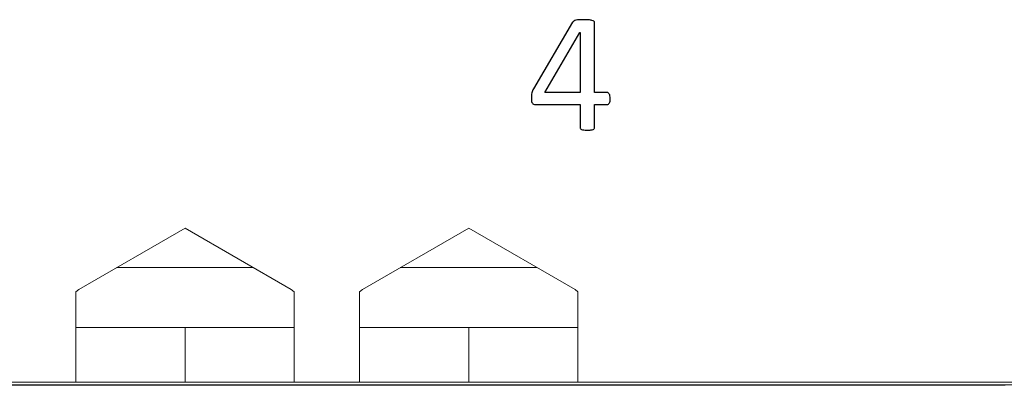
# Model space of a CAD drawing. Units: centimetres. Extents: x -21.6 to 21.4, y 9.1 to 13.5.
# Drawn here: x -1.7 to 0.1, y 9.1 to 9.8 of the extents above; entities that cross this region are included whole.
import ezdxf

# ---------------------------------------------------------------- set-up
doc = ezdxf.new("R2010")
doc.units = ezdxf.units.CM
doc.header["$MEASUREMENT"] = 0
doc.layers.add('Case ALL', color=7, linetype='Continuous', plot=False)
doc.layers.add('marking', color=7, linetype='Continuous')
doc.layers.add('panel', color=7, linetype='Continuous')

msp = doc.modelspace()

# ---------------------------------------------------------------- linework, layer by layer
at = {"layer": 'Case ALL', "color": 250, "lineweight": 9}
for points in [[(-1.38415, 9.39603), (-1.38415, 9.39603), (-1.57891, 9.28359), (-1.57891, 9.28359)], [(-1.18939, 9.28359), (-1.18939, 9.28359), (-1.38415, 9.39603), (-1.38415, 9.39603)], [(-0.86415, 9.39603), (-0.86415, 9.39603), (-1.05891, 9.28359), (-1.05891, 9.28359)], [(-0.66939, 9.28359), (-0.66939, 9.28359), (-0.86415, 9.39603), (-0.86415, 9.39603)], [(-1.25868, 9.32359), (-1.25868, 9.32359), (-1.50963, 9.32359), (-1.50963, 9.32359)], [(-0.73868, 9.32359), (-0.73868, 9.32359), (-0.98963, 9.32359), (-0.98963, 9.32359)], [(-1.58415, 9.2793), (-1.58415, 9.2793), (-1.57891, 9.28359), (-1.57891, 9.28359)], [(-1.58415, 9.11359), (-1.58415, 9.11359), (-1.58415, 9.2793), (-1.58415, 9.2793)], [(-1.18939, 9.28359), (-1.18939, 9.28359), (-1.18415, 9.2793), (-1.18415, 9.2793)], [(-1.18415, 9.2793), (-1.18415, 9.2793), (-1.18415, 9.11359), (-1.18415, 9.11359)], [(-1.06415, 9.2793), (-1.06415, 9.2793), (-1.05891, 9.28359), (-1.05891, 9.28359)], [(-1.06415, 9.11359), (-1.06415, 9.11359), (-1.06415, 9.2793), (-1.06415, 9.2793)], [(-0.66939, 9.28359), (-0.66939, 9.28359), (-0.66415, 9.2793), (-0.66415, 9.2793)], [(-0.66415, 9.2793), (-0.66415, 9.2793), (-0.66415, 9.11359), (-0.66415, 9.11359)], [(-1.38415, 9.21359), (-1.38415, 9.21359), (-1.58415, 9.21359), (-1.58415, 9.21359)], [(-1.38415, 9.21359), (-1.38415, 9.21359), (-1.38415, 9.11359), (-1.38415, 9.11359)], [(-1.18415, 9.21359), (-1.18415, 9.21359), (-1.38415, 9.21359), (-1.38415, 9.21359)], [(-0.86415, 9.21359), (-0.86415, 9.21359), (-1.06415, 9.21359), (-1.06415, 9.21359)], [(-0.86415, 9.21359), (-0.86415, 9.21359), (-0.86415, 9.11359), (-0.86415, 9.11359)], [(-0.66415, 9.21359), (-0.66415, 9.21359), (-0.86415, 9.21359), (-0.86415, 9.21359)], [(-1.70415, 9.11359), (-1.70415, 9.11359), (-1.58415, 9.11359), (-1.58415, 9.11359)], [(-1.6305, 9.11333), (-1.6305, 9.11333), (-1.6305, 9.11359), (-1.6305, 9.11359)], [(-1.6305, 9.11333), (-1.6305, 9.11333), (-1.61819, 9.11333), (-1.61819, 9.11333)], [(-1.61819, 9.11333), (-1.61819, 9.11333), (-1.61819, 9.11359), (-1.61819, 9.11359)], [(-1.61819, 9.11333), (-1.61819, 9.11333), (-1.40339, 9.11333), (-1.40339, 9.11333)], [(-1.58415, 9.11359), (-1.58415, 9.11359), (-1.38415, 9.11359), (-1.38415, 9.11359)], [(-1.40339, 9.11333), (-1.40339, 9.11333), (-1.40339, 9.11359), (-1.40339, 9.11359)], [(-1.40339, 9.11333), (-1.40339, 9.11333), (-1.14435, 9.11333), (-1.14435, 9.11333)], [(-1.38415, 9.11359), (-1.38415, 9.11359), (-1.18415, 9.11359), (-1.18415, 9.11359)], [(-1.18415, 9.11359), (-1.18415, 9.11359), (-1.06415, 9.11359), (-1.06415, 9.11359)], [(-1.14435, 9.11333), (-1.14435, 9.11333), (-1.14435, 9.11359), (-1.14435, 9.11359)], [(-1.14435, 9.11333), (-1.14435, 9.11333), (-1.10011, 9.11333), (-1.10011, 9.11333)], [(-1.10011, 9.11333), (-1.10011, 9.11333), (-1.10011, 9.11359), (-1.10011, 9.11359)], [(-1.10011, 9.11333), (-1.10011, 9.11333), (-1.08781, 9.11333), (-1.08781, 9.11333)], [(-1.08781, 9.11333), (-1.08781, 9.11333), (-1.08781, 9.11359), (-1.08781, 9.11359)], [(-1.06415, 9.11359), (-1.06415, 9.11359), (-0.86415, 9.11359), (-0.86415, 9.11359)], [(-0.86415, 9.11359), (-0.86415, 9.11359), (-0.66415, 9.11359), (-0.66415, 9.11359)], [(-0.66415, 9.11359), (-0.66415, 9.11359), (0.49585, 9.11359), (0.49585, 9.11359)], [(1.77604, 9.10859), (1.77604, 9.10859), (-2.76396, 9.10859), (-2.76396, 9.10859)], [(-1.67005, 9.10759), (-1.67005, 9.10759), (-1.76337, 9.10759), (-1.76337, 9.10759)], [(-1.67005, 9.10759), (-1.67005, 9.10759), (-1.67005, 9.10859), (-1.67005, 9.10859)], [(-1.67005, 9.10759), (-1.67005, 9.10759), (-1.61993, 9.10759), (-1.61993, 9.10759)], [(-1.61993, 9.10759), (-1.61993, 9.10759), (-1.61993, 9.10859), (-1.61993, 9.10859)], [(-1.60594, 9.10759), (-1.60594, 9.10759), (-1.61993, 9.10759), (-1.61993, 9.10759)], [(-1.60594, 9.10759), (-1.60594, 9.10759), (-1.60594, 9.10859), (-1.60594, 9.10859)], [(-1.60594, 9.10759), (-1.60594, 9.10759), (-1.57781, 9.10759), (-1.57781, 9.10759)], [(-1.57781, 9.10759), (-1.57781, 9.10759), (-1.57781, 9.10859), (-1.57781, 9.10859)], [(-1.57781, 9.10759), (-1.57781, 9.10759), (-1.53496, 9.10759), (-1.53496, 9.10759)], [(-1.53496, 9.10759), (-1.53496, 9.10759), (-1.52727, 9.10759), (-1.52727, 9.10759)], [(-1.52727, 9.10759), (-1.52727, 9.10759), (-1.52727, 9.10859), (-1.52727, 9.10859)], [(-1.52727, 9.10759), (-1.52727, 9.10759), (-1.5191, 9.10759), (-1.5191, 9.10759)], [(-1.5191, 9.10759), (-1.5191, 9.10759), (-1.47697, 9.10759), (-1.47697, 9.10759)], [(-1.47697, 9.10759), (-1.47697, 9.10759), (-1.47697, 9.10859), (-1.47697, 9.10859)], [(-1.47697, 9.10759), (-1.47697, 9.10759), (-1.44824, 9.10759), (-1.44824, 9.10759)], [(-1.44824, 9.10759), (-1.44824, 9.10759), (-1.44824, 9.10859), (-1.44824, 9.10859)], [(-1.4444, 9.10759), (-1.4444, 9.10759), (-1.44824, 9.10759), (-1.44824, 9.10759)], [(-1.4444, 9.10759), (-1.4444, 9.10759), (-1.4444, 9.10859), (-1.4444, 9.10859)], [(-1.4444, 9.10759), (-1.4444, 9.10759), (-1.41627, 9.10759), (-1.41627, 9.10759)], [(-1.41627, 9.10759), (-1.41627, 9.10759), (-1.41627, 9.10859), (-1.41627, 9.10859)], [(-1.41627, 9.10759), (-1.41627, 9.10759), (-1.37342, 9.10759), (-1.37342, 9.10759)], [(-1.37342, 9.10759), (-1.37342, 9.10759), (-1.36573, 9.10759), (-1.36573, 9.10759)], [(-1.36573, 9.10759), (-1.36573, 9.10759), (-1.36573, 9.10859), (-1.36573, 9.10859)], [(-1.36573, 9.10759), (-1.36573, 9.10759), (-1.35756, 9.10759), (-1.35756, 9.10759)], [(-1.35756, 9.10759), (-1.35756, 9.10759), (-1.31543, 9.10759), (-1.31543, 9.10759)], [(-1.31543, 9.10759), (-1.31543, 9.10759), (-1.31543, 9.10859), (-1.31543, 9.10859)], [(-1.31543, 9.10759), (-1.31543, 9.10759), (-1.2867, 9.10759), (-1.2867, 9.10759)], [(-1.2867, 9.10759), (-1.2867, 9.10759), (-1.2867, 9.10859), (-1.2867, 9.10859)], [(-1.2867, 9.10759), (-1.2867, 9.10759), (-1.28286, 9.10759), (-1.28286, 9.10759)], [(-1.28286, 9.10759), (-1.28286, 9.10759), (-1.28286, 9.10859), (-1.28286, 9.10859)], [(-1.28286, 9.10759), (-1.28286, 9.10759), (-1.25473, 9.10759), (-1.25473, 9.10759)], [(-1.25473, 9.10759), (-1.25473, 9.10759), (-1.25473, 9.10859), (-1.25473, 9.10859)], [(-1.25473, 9.10759), (-1.25473, 9.10759), (-1.21189, 9.10759), (-1.21189, 9.10759)], [(-1.21189, 9.10759), (-1.21189, 9.10759), (-1.20419, 9.10759), (-1.20419, 9.10759)], [(-1.20419, 9.10759), (-1.20419, 9.10759), (-1.20419, 9.10859), (-1.20419, 9.10859)], [(-1.20419, 9.10759), (-1.20419, 9.10759), (-1.19602, 9.10759), (-1.19602, 9.10759)], [(-1.19602, 9.10759), (-1.19602, 9.10759), (-1.15389, 9.10759), (-1.15389, 9.10759)], [(-1.15389, 9.10759), (-1.15389, 9.10759), (-1.15389, 9.10859), (-1.15389, 9.10859)], [(-1.15389, 9.10759), (-1.15389, 9.10759), (-1.12517, 9.10759), (-1.12517, 9.10759)], [(-1.12517, 9.10759), (-1.12517, 9.10759), (-1.12517, 9.10859), (-1.12517, 9.10859)], [(-1.12132, 9.10759), (-1.12132, 9.10759), (-1.12517, 9.10759), (-1.12517, 9.10759)], [(-1.12132, 9.10759), (-1.12132, 9.10759), (-1.12132, 9.10859), (-1.12132, 9.10859)], [(-1.12132, 9.10759), (-1.12132, 9.10759), (-1.0932, 9.10759), (-1.0932, 9.10759)], [(-1.0932, 9.10759), (-1.0932, 9.10759), (-1.0932, 9.10859), (-1.0932, 9.10859)], [(-1.0932, 9.10759), (-1.0932, 9.10759), (-1.05035, 9.10759), (-1.05035, 9.10759)], [(-1.05035, 9.10759), (-1.05035, 9.10759), (-1.04265, 9.10759), (-1.04265, 9.10759)], [(-1.04265, 9.10759), (-1.04265, 9.10759), (-1.04265, 9.10859), (-1.04265, 9.10859)], [(-1.04265, 9.10759), (-1.04265, 9.10759), (-1.03448, 9.10759), (-1.03448, 9.10759)], [(-1.03448, 9.10759), (-1.03448, 9.10759), (-0.99235, 9.10759), (-0.99235, 9.10759)], [(-0.99235, 9.10759), (-0.99235, 9.10759), (-0.99235, 9.10859), (-0.99235, 9.10859)], [(-0.99235, 9.10759), (-0.99235, 9.10759), (-0.96363, 9.10759), (-0.96363, 9.10759)], [(-0.96363, 9.10759), (-0.96363, 9.10759), (-0.96363, 9.10859), (-0.96363, 9.10859)], [(-0.96363, 9.10759), (-0.96363, 9.10759), (-0.95978, 9.10759), (-0.95978, 9.10759)], [(-0.95978, 9.10759), (-0.95978, 9.10759), (-0.95978, 9.10859), (-0.95978, 9.10859)], [(-0.95978, 9.10759), (-0.95978, 9.10759), (-0.93166, 9.10759), (-0.93166, 9.10759)], [(-0.93166, 9.10759), (-0.93166, 9.10759), (-0.93166, 9.10859), (-0.93166, 9.10859)], [(-0.93166, 9.10759), (-0.93166, 9.10759), (-0.88881, 9.10759), (-0.88881, 9.10759)], [(-0.88881, 9.10759), (-0.88881, 9.10759), (-0.88112, 9.10759), (-0.88112, 9.10759)], [(-0.88112, 9.10759), (-0.88112, 9.10759), (-0.88112, 9.10859), (-0.88112, 9.10859)], [(-0.88112, 9.10759), (-0.88112, 9.10759), (-0.87294, 9.10759), (-0.87294, 9.10759)], [(-0.87294, 9.10759), (-0.87294, 9.10759), (-0.87432, 9.10759), (-0.87432, 9.10759)], [(-0.87294, 9.10759), (-0.87294, 9.10759), (-0.83082, 9.10759), (-0.83082, 9.10759)], [(-0.83082, 9.10759), (-0.83082, 9.10759), (-0.83082, 9.10859), (-0.83082, 9.10859)], [(-0.83082, 9.10759), (-0.83082, 9.10759), (-0.80209, 9.10759), (-0.80209, 9.10759)], [(-0.80209, 9.10759), (-0.80209, 9.10759), (-0.80209, 9.10859), (-0.80209, 9.10859)], [(-0.79824, 9.10759), (-0.79824, 9.10759), (-0.80209, 9.10759), (-0.80209, 9.10759)], [(-0.79824, 9.10759), (-0.79824, 9.10759), (-0.79824, 9.10859), (-0.79824, 9.10859)], [(-0.79824, 9.10759), (-0.79824, 9.10759), (-0.77012, 9.10759), (-0.77012, 9.10759)], [(-0.77012, 9.10759), (-0.77012, 9.10759), (-0.77012, 9.10859), (-0.77012, 9.10859)], [(-0.77012, 9.10759), (-0.77012, 9.10759), (-0.72727, 9.10759), (-0.72727, 9.10759)], [(-0.72727, 9.10759), (-0.72727, 9.10759), (-0.71958, 9.10759), (-0.71958, 9.10759)], [(-0.71958, 9.10759), (-0.71958, 9.10759), (-0.71958, 9.10859), (-0.71958, 9.10859)], [(-0.71958, 9.10759), (-0.71958, 9.10759), (-0.7114, 9.10759), (-0.7114, 9.10759)], [(-0.7114, 9.10759), (-0.7114, 9.10759), (-0.66928, 9.10759), (-0.66928, 9.10759)], [(-0.66928, 9.10759), (-0.66928, 9.10759), (-0.66928, 9.10859), (-0.66928, 9.10859)], [(-0.66928, 9.10759), (-0.66928, 9.10759), (-0.64055, 9.10759), (-0.64055, 9.10759)], [(-0.64055, 9.10759), (-0.64055, 9.10759), (-0.64055, 9.10859), (-0.64055, 9.10859)], [(-0.64055, 9.10759), (-0.64055, 9.10759), (-0.63944, 9.10759), (-0.63944, 9.10759)], [(-0.63944, 9.10759), (-0.63944, 9.10759), (-0.63944, 9.10859), (-0.63944, 9.10859)], [(-0.6367, 9.10759), (-0.6367, 9.10759), (-0.63944, 9.10759), (-0.63944, 9.10759)], [(-0.6367, 9.10759), (-0.6367, 9.10759), (-0.6367, 9.10859), (-0.6367, 9.10859)], [(-0.6367, 9.10759), (-0.6367, 9.10759), (-0.60858, 9.10759), (-0.60858, 9.10759)], [(-0.60858, 9.10759), (-0.60858, 9.10759), (-0.60858, 9.10859), (-0.60858, 9.10859)], [(-0.60858, 9.10759), (-0.60858, 9.10759), (-0.56573, 9.10759), (-0.56573, 9.10759)], [(-0.56573, 9.10759), (-0.56573, 9.10759), (-0.55804, 9.10759), (-0.55804, 9.10759)], [(-0.55804, 9.10759), (-0.55804, 9.10759), (-0.55804, 9.10859), (-0.55804, 9.10859)], [(-0.55804, 9.10759), (-0.55804, 9.10759), (-0.54987, 9.10759), (-0.54987, 9.10759)], [(-0.54987, 9.10759), (-0.54987, 9.10759), (-0.55046, 9.10759), (-0.55046, 9.10759)], [(-0.54987, 9.10759), (-0.54987, 9.10759), (-0.50774, 9.10759), (-0.50774, 9.10759)], [(-0.50774, 9.10759), (-0.50774, 9.10759), (-0.50774, 9.10859), (-0.50774, 9.10859)], [(-0.50774, 9.10759), (-0.50774, 9.10759), (-0.47901, 9.10759), (-0.47901, 9.10759)], [(-0.47901, 9.10759), (-0.47901, 9.10759), (-0.47901, 9.10859), (-0.47901, 9.10859)], [(-0.47517, 9.10759), (-0.47517, 9.10759), (-0.47901, 9.10759), (-0.47901, 9.10759)], [(-0.47517, 9.10759), (-0.47517, 9.10759), (-0.47517, 9.10859), (-0.47517, 9.10859)], [(-0.47517, 9.10759), (-0.47517, 9.10759), (-0.44704, 9.10759), (-0.44704, 9.10759)], [(-0.44704, 9.10759), (-0.44704, 9.10759), (-0.44704, 9.10859), (-0.44704, 9.10859)], [(-0.44704, 9.10759), (-0.44704, 9.10759), (-0.40419, 9.10759), (-0.40419, 9.10759)], [(-0.40419, 9.10759), (-0.40419, 9.10759), (-0.3965, 9.10759), (-0.3965, 9.10759)], [(-0.3965, 9.10759), (-0.3965, 9.10759), (-0.3965, 9.10859), (-0.3965, 9.10859)], [(-0.3965, 9.10759), (-0.3965, 9.10759), (-0.38833, 9.10759), (-0.38833, 9.10759)], [(-0.38833, 9.10759), (-0.38833, 9.10759), (-0.3462, 9.10759), (-0.3462, 9.10759)], [(-0.3462, 9.10759), (-0.3462, 9.10759), (-0.3462, 9.10859), (-0.3462, 9.10859)], [(-0.3462, 9.10759), (-0.3462, 9.10759), (-0.31747, 9.10759), (-0.31747, 9.10759)], [(-0.31747, 9.10759), (-0.31747, 9.10759), (-0.31747, 9.10859), (-0.31747, 9.10859)], [(-0.31363, 9.10759), (-0.31363, 9.10759), (-0.31747, 9.10759), (-0.31747, 9.10759)], [(-0.31363, 9.10759), (-0.31363, 9.10759), (-0.31363, 9.10859), (-0.31363, 9.10859)], [(-0.31363, 9.10759), (-0.31363, 9.10759), (-0.2855, 9.10759), (-0.2855, 9.10759)], [(-0.2855, 9.10759), (-0.2855, 9.10759), (-0.2855, 9.10859), (-0.2855, 9.10859)], [(-0.2855, 9.10759), (-0.2855, 9.10759), (-0.24265, 9.10759), (-0.24265, 9.10759)], [(-0.24265, 9.10759), (-0.24265, 9.10759), (-0.23496, 9.10759), (-0.23496, 9.10759)], [(-0.23496, 9.10759), (-0.23496, 9.10759), (-0.23496, 9.10859), (-0.23496, 9.10859)], [(-0.23496, 9.10759), (-0.23496, 9.10759), (-0.22679, 9.10759), (-0.22679, 9.10759)], [(-0.22679, 9.10759), (-0.22679, 9.10759), (-0.18466, 9.10759), (-0.18466, 9.10759)], [(-0.18466, 9.10759), (-0.18466, 9.10759), (-0.18466, 9.10859), (-0.18466, 9.10859)], [(-0.18466, 9.10759), (-0.18466, 9.10759), (-0.15594, 9.10759), (-0.15594, 9.10759)], [(-0.15594, 9.10759), (-0.15594, 9.10759), (-0.15594, 9.10859), (-0.15594, 9.10859)], [(-0.15209, 9.10759), (-0.15209, 9.10759), (-0.15594, 9.10759), (-0.15594, 9.10759)], [(-0.15209, 9.10759), (-0.15209, 9.10759), (-0.15209, 9.10859), (-0.15209, 9.10859)], [(-0.15209, 9.10759), (-0.15209, 9.10759), (-0.12396, 9.10759), (-0.12396, 9.10759)], [(-0.12396, 9.10759), (-0.12396, 9.10759), (-0.12396, 9.10859), (-0.12396, 9.10859)], [(-0.12396, 9.10759), (-0.12396, 9.10759), (-0.08112, 9.10759), (-0.08112, 9.10759)], [(-0.08112, 9.10759), (-0.08112, 9.10759), (-0.07342, 9.10759), (-0.07342, 9.10759)], [(-0.07342, 9.10759), (-0.07342, 9.10759), (-0.07342, 9.10859), (-0.07342, 9.10859)], [(-0.07342, 9.10759), (-0.07342, 9.10759), (-0.06525, 9.10759), (-0.06525, 9.10759)], [(-0.06525, 9.10759), (-0.06525, 9.10759), (-0.06654, 9.10759), (-0.06654, 9.10759)], [(-0.06525, 9.10759), (-0.06525, 9.10759), (-0.02312, 9.10759), (-0.02312, 9.10759)], [(-0.02312, 9.10759), (-0.02312, 9.10759), (-0.02312, 9.10859), (-0.02312, 9.10859)], [(-0.02312, 9.10759), (-0.02312, 9.10759), (0.0056, 9.10759), (0.0056, 9.10759)], [(0.0056, 9.10759), (0.0056, 9.10759), (0.0056, 9.10859), (0.0056, 9.10859)], [(0.0056, 9.10759), (0.0056, 9.10759), (0.01675, 9.10759), (0.01675, 9.10759)], [(0.01675, 9.10759), (0.01675, 9.10759), (0.01675, 9.10859), (0.01675, 9.10859)], [(0.05744, 9.10759), (0.05744, 9.10759), (0.01675, 9.10759), (0.01675, 9.10759)], [(0.05744, 9.10759), (0.05744, 9.10759), (0.05744, 9.10859), (0.05744, 9.10859)], [(0.05744, 9.10759), (0.05744, 9.10759), (0.05768, 9.10759), (0.05768, 9.10759)], [(0.05768, 9.10759), (0.05768, 9.10759), (0.05768, 9.10859), (0.05768, 9.10859)], [(0.05768, 9.10759), (0.05768, 9.10759), (0.07691, 9.10759), (0.07691, 9.10759)], [(0.07691, 9.10759), (0.07691, 9.10759), (0.07691, 9.10859), (0.07691, 9.10859)], [(0.07691, 9.10759), (0.07691, 9.10759), (0.09406, 9.10759), (0.09406, 9.10759)], [(0.09406, 9.10759), (0.09406, 9.10759), (0.09406, 9.10859), (0.09406, 9.10859)], [(0.09406, 9.10759), (0.09406, 9.10759), (0.1187, 9.10759), (0.1187, 9.10759)]]:
    msp.add_open_spline(points, degree=3, dxfattribs=at)
at = {"layer": 'marking', "color": 250}
for points, knots in [([(-0.60492, 9.63351), (-0.60492, 9.63012), (-0.60545, 9.62743), (-0.60645, 9.62547), (-0.60645, 9.62547), (-0.60751, 9.62351), (-0.60894, 9.62256), (-0.61079, 9.62256), (-0.61079, 9.62256), (-0.61079, 9.62256), (-0.63344, 9.62256), (-0.63344, 9.62256), (-0.63344, 9.62256), (-0.63344, 9.62256), (-0.63344, 9.58038), (-0.63344, 9.58038), (-0.63344, 9.58038), (-0.63344, 9.57954), (-0.63365, 9.57885), (-0.63407, 9.57827), (-0.63407, 9.57827), (-0.6345, 9.57774), (-0.63524, 9.57721), (-0.6363, 9.57678), (-0.6363, 9.57678), (-0.63736, 9.57641), (-0.63878, 9.5761), (-0.64048, 9.57588), (-0.64048, 9.57588), (-0.64217, 9.57567), (-0.64434, 9.57557), (-0.64699, 9.57557), (-0.64699, 9.57557), (-0.64958, 9.57557), (-0.6517, 9.57567), (-0.65339, 9.57588), (-0.65339, 9.57588), (-0.65508, 9.5761), (-0.65646, 9.57641), (-0.65746, 9.57678), (-0.65746, 9.57678), (-0.65847, 9.57721), (-0.65916, 9.57774), (-0.65953, 9.57827), (-0.65953, 9.57827), (-0.6599, 9.57885), (-0.66011, 9.57954), (-0.66011, 9.58038), (-0.66011, 9.58038), (-0.66011, 9.58038), (-0.66011, 9.62256), (-0.66011, 9.62256), (-0.66011, 9.62256), (-0.66011, 9.62256), (-0.74224, 9.62256), (-0.74224, 9.62256), (-0.74224, 9.62256), (-0.74351, 9.62256), (-0.74451, 9.62272), (-0.74531, 9.62303), (-0.74531, 9.62303), (-0.74615, 9.62335), (-0.74689, 9.62388), (-0.74758, 9.62473), (-0.74758, 9.62473), (-0.74822, 9.62552), (-0.74869, 9.62674), (-0.74896, 9.62827), (-0.74896, 9.62827), (-0.74922, 9.62981), (-0.74933, 9.63182), (-0.74933, 9.63431), (-0.74933, 9.63431), (-0.74933, 9.63626), (-0.74927, 9.63801), (-0.74917, 9.63954), (-0.74917, 9.63954), (-0.74906, 9.64108), (-0.74885, 9.64251), (-0.74853, 9.64378), (-0.74853, 9.64378), (-0.74827, 9.6451), (-0.74785, 9.64632), (-0.74732, 9.64748), (-0.74732, 9.64748), (-0.74684, 9.6487), (-0.74621, 9.64997), (-0.74546, 9.65129), (-0.74546, 9.65129), (-0.74546, 9.65129), (-0.67392, 9.77332), (-0.67392, 9.77332), (-0.67392, 9.77332), (-0.67339, 9.77416), (-0.6726, 9.77485), (-0.67159, 9.77549), (-0.67159, 9.77549), (-0.67059, 9.77612), (-0.66932, 9.77665), (-0.66773, 9.77702), (-0.66773, 9.77702), (-0.66614, 9.77744), (-0.66418, 9.77776), (-0.66191, 9.77792), (-0.66191, 9.77792), (-0.65958, 9.77808), (-0.65683, 9.77813), (-0.65365, 9.77813), (-0.65365, 9.77813), (-0.65021, 9.77813), (-0.64715, 9.77803), (-0.64461, 9.77776), (-0.64461, 9.77776), (-0.64201, 9.7775), (-0.6399, 9.77713), (-0.63836, 9.77676), (-0.63836, 9.77676), (-0.63677, 9.77633), (-0.63556, 9.77575), (-0.63471, 9.77512), (-0.63471, 9.77512), (-0.63386, 9.77443), (-0.63344, 9.77363), (-0.63344, 9.77268), (-0.63344, 9.77268), (-0.63344, 9.77268), (-0.63344, 9.64447), (-0.63344, 9.64447), (-0.63344, 9.64447), (-0.63344, 9.64447), (-0.61079, 9.64447), (-0.61079, 9.64447), (-0.61079, 9.64447), (-0.60905, 9.64447), (-0.60762, 9.64357), (-0.60656, 9.64177), (-0.60656, 9.64177), (-0.60545, 9.63997), (-0.60492, 9.63722), (-0.60492, 9.63351)], [0, 0, 0, 0, 0.0277778, 0.0277778, 0.0277778, 0.0277778, 0.0555556, 0.0555556, 0.0555556, 0.0555556, 0.0833333, 0.0833333, 0.0833333, 0.0833333, 0.1111111, 0.1111111, 0.1111111, 0.1111111, 0.1388889, 0.1388889, 0.1388889, 0.1388889, 0.1666667, 0.1666667, 0.1666667, 0.1666667, 0.1944444, 0.1944444, 0.1944444, 0.1944444, 0.2222222, 0.2222222, 0.2222222, 0.2222222, 0.25, 0.25, 0.25, 0.25, 0.2777778, 0.2777778, 0.2777778, 0.2777778, 0.3055556, 0.3055556, 0.3055556, 0.3055556, 0.3333333, 0.3333333, 0.3333333, 0.3333333, 0.3611111, 0.3611111, 0.3611111, 0.3611111, 0.3888889, 0.3888889, 0.3888889, 0.3888889, 0.4166667, 0.4166667, 0.4166667, 0.4166667, 0.4444444, 0.4444444, 0.4444444, 0.4444444, 0.4722222, 0.4722222, 0.4722222, 0.4722222, 0.5, 0.5, 0.5, 0.5, 0.5277778, 0.5277778, 0.5277778, 0.5277778, 0.5555556, 0.5555556, 0.5555556, 0.5555556, 0.5833333, 0.5833333, 0.5833333, 0.5833333, 0.6111111, 0.6111111, 0.6111111, 0.6111111, 0.6388889, 0.6388889, 0.6388889, 0.6388889, 0.6666667, 0.6666667, 0.6666667, 0.6666667, 0.6944444, 0.6944444, 0.6944444, 0.6944444, 0.7222222, 0.7222222, 0.7222222, 0.7222222, 0.75, 0.75, 0.75, 0.75, 0.7777778, 0.7777778, 0.7777778, 0.7777778, 0.8055556, 0.8055556, 0.8055556, 0.8055556, 0.8333333, 0.8333333, 0.8333333, 0.8333333, 0.8611111, 0.8611111, 0.8611111, 0.8611111, 0.8888889, 0.8888889, 0.8888889, 0.8888889, 0.9166667, 0.9166667, 0.9166667, 0.9166667, 0.9444444, 0.9444444, 0.9444444, 0.9444444, 1, 1, 1, 1]), ([(-0.66011, 9.75469), (-0.66011, 9.75469), (-0.66043, 9.75469), (-0.66043, 9.75469), (-0.66043, 9.75469), (-0.66043, 9.75469), (-0.72499, 9.64447), (-0.72499, 9.64447), (-0.72499, 9.64447), (-0.72499, 9.64447), (-0.66011, 9.64447), (-0.66011, 9.64447), (-0.66011, 9.64447), (-0.66011, 9.64447), (-0.66011, 9.75469), (-0.66011, 9.75469)], [0, 0, 0, 0, 0.2, 0.2, 0.2, 0.2, 0.4, 0.4, 0.4, 0.4, 0.6, 0.6, 0.6, 0.6, 1, 1, 1, 1])]:
    msp.add_open_spline(points, degree=3, knots=knots, dxfattribs=at)
at = {"layer": 'panel', "color": 250, "lineweight": 9}
for points in [[(-1.38415, 9.39604), (-1.38415, 9.39604), (-1.57891, 9.28359), (-1.57891, 9.28359)], [(-1.18939, 9.28359), (-1.18939, 9.28359), (-1.38415, 9.39604), (-1.38415, 9.39604)], [(-0.86415, 9.39604), (-0.86415, 9.39604), (-1.05891, 9.28359), (-1.05891, 9.28359)], [(-0.66939, 9.28359), (-0.66939, 9.28359), (-0.86415, 9.39604), (-0.86415, 9.39604)], [(-1.25867, 9.32359), (-1.25867, 9.32359), (-1.50963, 9.32359), (-1.50963, 9.32359)], [(-0.73867, 9.32359), (-0.73867, 9.32359), (-0.98963, 9.32359), (-0.98963, 9.32359)], [(-1.58415, 9.27931), (-1.58415, 9.27931), (-1.57891, 9.28359), (-1.57891, 9.28359)], [(-1.58415, 9.11359), (-1.58415, 9.11359), (-1.58415, 9.27931), (-1.58415, 9.27931)], [(-1.18939, 9.28359), (-1.18939, 9.28359), (-1.18415, 9.27931), (-1.18415, 9.27931)], [(-1.18415, 9.27931), (-1.18415, 9.27931), (-1.18415, 9.11359), (-1.18415, 9.11359)], [(-1.06415, 9.27931), (-1.06415, 9.27931), (-1.05891, 9.28359), (-1.05891, 9.28359)], [(-1.06415, 9.11359), (-1.06415, 9.11359), (-1.06415, 9.27931), (-1.06415, 9.27931)], [(-0.66939, 9.28359), (-0.66939, 9.28359), (-0.66415, 9.27931), (-0.66415, 9.27931)], [(-0.66415, 9.27931), (-0.66415, 9.27931), (-0.66415, 9.11359), (-0.66415, 9.11359)], [(-1.38415, 9.21359), (-1.38415, 9.21359), (-1.58415, 9.21359), (-1.58415, 9.21359)], [(-1.38415, 9.21359), (-1.38415, 9.21359), (-1.38415, 9.11359), (-1.38415, 9.11359)], [(-1.18415, 9.21359), (-1.18415, 9.21359), (-1.38415, 9.21359), (-1.38415, 9.21359)], [(-0.86415, 9.21359), (-0.86415, 9.21359), (-1.06415, 9.21359), (-1.06415, 9.21359)], [(-0.86415, 9.21359), (-0.86415, 9.21359), (-0.86415, 9.11359), (-0.86415, 9.11359)], [(-0.66415, 9.21359), (-0.66415, 9.21359), (-0.86415, 9.21359), (-0.86415, 9.21359)], [(-1.70415, 9.11359), (-1.70415, 9.11359), (-1.58415, 9.11359), (-1.58415, 9.11359)], [(-1.58415, 9.11359), (-1.58415, 9.11359), (-1.38415, 9.11359), (-1.38415, 9.11359)], [(-1.38415, 9.11359), (-1.38415, 9.11359), (-1.18415, 9.11359), (-1.18415, 9.11359)], [(-1.18415, 9.11359), (-1.18415, 9.11359), (-1.06415, 9.11359), (-1.06415, 9.11359)], [(-1.06415, 9.11359), (-1.06415, 9.11359), (-0.86415, 9.11359), (-0.86415, 9.11359)], [(-0.86415, 9.11359), (-0.86415, 9.11359), (-0.66415, 9.11359), (-0.66415, 9.11359)], [(-0.66415, 9.11359), (-0.66415, 9.11359), (0.49585, 9.11359), (0.49585, 9.11359)]]:
    msp.add_open_spline(points, degree=3, dxfattribs=at)

doc.saveas('drawing.dxf')
